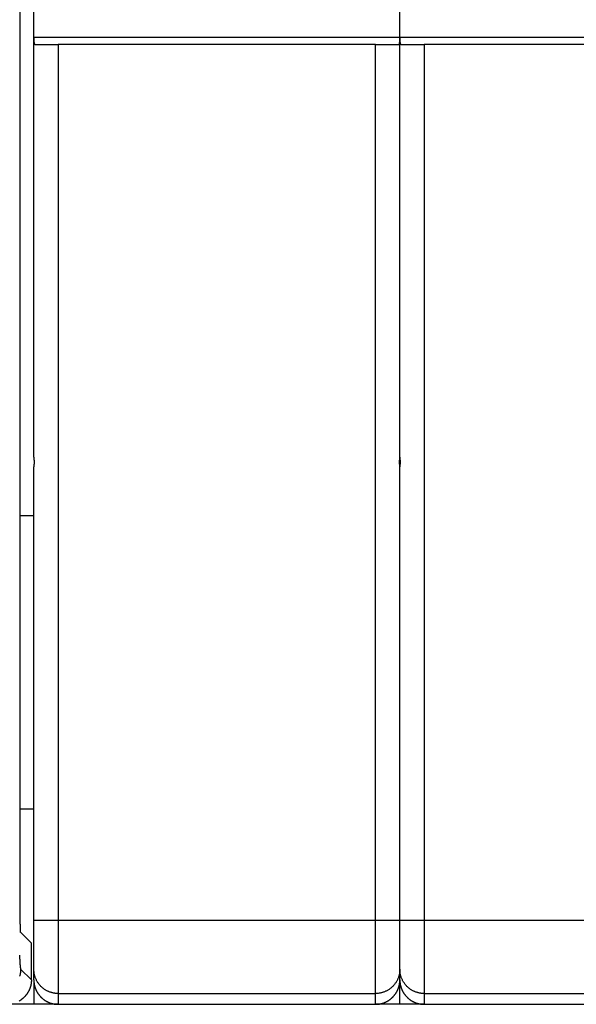
# Model space of a CAD drawing. Extents: x 119 to 1189, y 0 to 652.
# Drawn here: x 920 to 943, y 167 to 208 of the extents above; entities that cross this region are included whole.
import ezdxf

# ---------------------------------------------------------------- set-up
doc = ezdxf.new("R2010")
doc.units = 0
doc.layers.add('2', color=7, linetype='CONTINUOUS')

msp = doc.modelspace()

# ---------------------------------------------------------------- linework, layer by layer
at = {"layer": '2', "color": 40, "linetype": 'CONTINUOUS'}
for p, q in [((920.97343, 206.92058), (920.97343, 218.52058)), ((935.97343, 206.92058), (935.97343, 218.52058)), ((920.41937, 170.75738), (920.41937, 214.62788)), ((920.97343, 189.72058), (920.97343, 206.92058)), ((935.97343, 189.72058), (935.97343, 206.92058)), ((921.01949, 206.62058), (921.97343, 206.62058)), ((934.97343, 206.62058), (921.97343, 206.62058)), ((934.97343, 206.62058), (935.92737, 206.62058)), ((936.01949, 206.62058), (936.97343, 206.62058)), ((949.97343, 206.62058), (936.97343, 206.62058)), ((935.9734, 189.72053), (935.9734, 189.32057)), ((920.97343, 170.75892), (920.97343, 189.32058)), ((935.97343, 170.75892), (935.97343, 189.32058)), ((920.97343, 187.32058), (920.41937, 187.32059)), ((920.41937, 175.3205), (920.97343, 175.32058)), ((920.97343, 168.76013), (920.97343, 170.75892)), ((935.97343, 168.76013), (935.97343, 170.75892)), ((920.87334, 169.82059), (920.43621, 170.25772)), ((920.87334, 168.31988), (920.87334, 169.82059)), ((920.97343, 168.32119), (920.97343, 168.76013)), ((935.97343, 168.32119), (935.97343, 168.76013)), ((920.97343, 168.32119), (920.97343, 167.32058)), ((935.9734, 167.32056), (935.9734, 168.32123)), ((920.97343, 167.32058), (919.87403, 167.32056)), ((921.97343, 167.32058), (920.97343, 167.32058)), ((921.97352, 167.32056), (934.9735, 167.32056)), ((935.97343, 167.32058), (934.9735, 167.32058)), ((936.97343, 167.32058), (935.97343, 167.32058)), ((936.97349, 167.32056), (949.97348, 167.32056))]:
    msp.add_line(p, q, dxfattribs=at)
at = {"layer": '2', "color": 3, "linetype": 'CONTINUOUS'}
for p, q in [((920.97343, 206.92066), (935.9734, 206.92066)), ((935.9734, 206.92066), (950.97337, 206.92066)), ((921.97352, 206.62059), (921.97352, 170.75892)), ((934.9735, 170.75892), (934.9735, 206.62059)), ((936.97349, 206.62059), (936.97349, 170.75892)), ((920.97343, 170.75892), (921.97352, 170.75892)), ((921.97352, 170.75892), (921.97352, 167.76079)), ((921.97352, 170.75892), (934.9735, 170.75892)), ((934.9735, 170.75892), (935.9734, 170.75892)), ((934.9735, 167.76079), (934.9735, 170.75892)), ((935.9734, 170.75892), (936.97349, 170.75892)), ((936.97349, 170.75892), (936.97349, 167.76079)), ((936.97349, 170.75892), (949.97348, 170.75892)), ((920.43331, 168.7601), (920.87334, 168.31988)), ((921.97352, 167.76079), (921.97352, 167.32056)), ((921.97352, 167.76079), (934.9735, 167.76079)), ((934.9735, 167.32056), (934.9735, 167.76079)), ((936.97349, 167.76079), (936.97349, 167.32056)), ((936.97349, 167.76079), (949.97348, 167.76079))]:
    msp.add_line(p, q, dxfattribs=at)
at = {"layer": '2', "color": 40, "linetype": 'CONTINUOUS'}
for points in [[(920.97343, 206.92066), (920.97376, 206.90838, -0.00062367), (920.97405, 206.89623, -0.00069986), (920.97431, 206.8842, -0.00065293), (920.97454, 206.87231, -0.00046199), (920.97475, 206.86057, -0.00032022), (920.97494, 206.84898, -0.00018847), (920.97512, 206.83757, -0.00005988), (920.9753, 206.82633, 0.00010116), (920.97549, 206.81528, 0.00024982), (920.97569, 206.80442, 0.00042324), (920.97591, 206.79378, 0.00059005), (920.97615, 206.78335, 0.00078804), (920.97642, 206.77315, 0.00098251), (920.97673, 206.76318, 0.0012123), (920.97708, 206.75347, 0.00144426), (920.97748, 206.74402, 0.00171844), (920.97795, 206.73483, 0.00200248), (920.97847, 206.72592, 0.00233787), (920.97907, 206.7173, 0.00269532), (920.97974, 206.70897, 0.00311827), (920.9805, 206.70096, 0.00357865), (920.98134, 206.69326, 0.00412142), (920.98229, 206.6859, 0.00473831), (920.98333, 206.67887, 0.0054802), (920.98449, 206.67219, 0.0062984), (920.98576, 206.66586, 0.00723333), (920.98716, 206.65991, 0.00848381), (920.98868, 206.65433, 0.01015321), (920.99035, 206.64915, 0.01149917), (920.99215, 206.64435, 0.01237355), (920.99408, 206.63998, 0.01622713), (920.99621, 206.63601, 0.02367365), (920.9986, 206.63247, 0.02100825), (921.00093, 206.62939, 0.00658237), (921.00311, 206.62681, 0.03644472), (921.00635, 206.62455, 0.07967296), (921.0119, 206.62248, 0.04128871), (921.0195, 206.62059, 0.02125984)], [(935.92732, 206.62059), (935.93092, 206.62086, 0.03462243), (935.93431, 206.6216, 0.03758422), (935.93749, 206.62284, 0.0384136), (935.94049, 206.62455, 0.036537), (935.94329, 206.62674, 0.0334911), (935.94591, 206.62938, 0.02984067), (935.94835, 206.63248, 0.02590339), (935.95063, 206.63601, 0.02217307), (935.95274, 206.63998, 0.01882709), (935.95469, 206.64435, 0.0159883), (935.9565, 206.64914, 0.01357172), (935.95816, 206.65433, 0.01156282), (935.95969, 206.65991, 0.00988214), (935.96109, 206.66586, 0.00847852), (935.96236, 206.67218, 0.00730512), (935.96352, 206.67886, 0.00630742), (935.96456, 206.68589, 0.00547042), (935.96551, 206.69326, 0.00474249), (935.96635, 206.70095, 0.00412955), (935.96711, 206.70897, 0.00358317), (935.96778, 206.71729, 0.00312116), (935.96838, 206.72591, 0.00269836), (935.9689, 206.73482, 0.00234155), (935.96936, 206.744, 0.00200649), (935.96977, 206.75346, 0.00172081), (935.97012, 206.76317, 0.00144561), (935.97043, 206.77313, 0.00121586), (935.9707, 206.78334, 0.00098472), (935.97094, 206.79379, 0.00078899), (935.97115, 206.80441, 0.00060662), (935.97135, 206.81517, 0.00042497), (935.97154, 206.82632, 0.00017356), (935.97173, 206.83794, 0.00011897), (935.9719, 206.84897, 0.00028634), (935.97205, 206.85904, -0.00031275), (935.9723, 206.8723, -0.00112188), (935.97275, 206.89314, -0.00056407), (935.9734, 206.92066, -0.00026119)], [(935.9734, 206.92066), (935.97373, 206.90838, -0.00062537), (935.97403, 206.89623, -0.0007016), (935.97429, 206.8842, -0.0006547), (935.97452, 206.87231, -0.00046376), (935.97473, 206.86057, -0.000322), (935.97492, 206.84898, -0.00019027), (935.97511, 206.83757, -0.00006171), (935.97529, 206.82633, 0.00009931), (935.97548, 206.81528, 0.00024792), (935.97568, 206.80442, 0.0004213), (935.97589, 206.79378, 0.00058805), (935.97614, 206.78335, 0.00078598), (935.97641, 206.77315, 0.00098037), (935.97672, 206.76318, 0.00121008), (935.97707, 206.75347, 0.00144194), (935.97748, 206.74402, 0.00171601), (935.97794, 206.73483, 0.00199992), (935.97846, 206.72592, 0.00233516), (935.97906, 206.7173, 0.00269244), (935.97973, 206.70897, 0.00311519), (935.98049, 206.70096, 0.00357535), (935.98133, 206.69326, 0.00411787), (935.98228, 206.6859, 0.00473445), (935.98332, 206.67887, 0.00547601), (935.98448, 206.67219, 0.00629383), (935.98575, 206.66586, 0.00722838), (935.98715, 206.65991, 0.00847835), (935.98867, 206.65433, 0.01014715), (935.99034, 206.64915, 0.01149281), (935.99214, 206.64435, 0.01236729), (935.99406, 206.63998, 0.01622002), (935.9962, 206.63601, 0.02366549), (935.99858, 206.63247, 0.0210032), (936.00091, 206.62939, 0.00658085), (936.0031, 206.62681, 0.03644125), (936.00633, 206.62455, 0.0796891), (936.01187, 206.62248, 0.04130684), (936.01947, 206.62059, 0.02127074)], [(920.97343, 189.72053), (920.97344, 189.71552, 0.00124399), (920.97348, 189.7105, 0.00124385), (920.97354, 189.70549, 0.00124394), (920.97363, 189.70047, 0.00124437), (920.97374, 189.69546, 0.00124466), (920.97388, 189.69044, 0.00124489), (920.97404, 189.68543, 0.00124506), (920.97423, 189.68041, 0.00124531), (920.97444, 189.6754, 0.00124546), (920.97468, 189.67039, 0.00124565), (920.97495, 189.66538, 0.00124576), (920.97524, 189.66036, 0.00124592), (920.97555, 189.65535, 0.00124598), (920.97589, 189.65034, 0.0012461), (920.97625, 189.64533, 0.00124613), (920.97664, 189.64033, 0.00124623), (920.97706, 189.63532, 0.00124619), (920.9775, 189.63031, 0.00124619), (920.97796, 189.62531, 0.0012462), (920.97845, 189.6203, 0.00124639), (920.97897, 189.6153, 0.00124603), (920.97951, 189.6103, 0.00124537), (920.98008, 189.6053, 0.00124611), (920.98067, 189.6003, 0.00124828), (920.98128, 189.5953, 0.00124497), (920.98192, 189.59031, 0.00123725), (920.98259, 189.58532, 0.00124778), (920.98328, 189.58032, 0.00127299), (920.984, 189.57532, 0.00123643), (920.98474, 189.57034, 0.00115415), (920.9855, 189.56539, 0.00127387), (920.9863, 189.56037, 0.00151859), (920.98715, 189.55523, 0.00115167), (920.98797, 189.5504, 0.00039396), (920.98871, 189.54604, 0.00162513), (920.98973, 189.54044, 0.00279488), (920.99137, 189.53183, 0.00136452), (920.99356, 189.52055, 0.00072233)], [(920.99356, 189.52055), (920.99257, 189.51559, 0.00124242), (920.99159, 189.51062, 0.00124402), (920.99065, 189.50565, 0.00124486), (920.98973, 189.50068, 0.00124477), (920.98884, 189.4957, 0.00124504), (920.98797, 189.49072, 0.00124532), (920.98712, 189.48574, 0.00124567), (920.9863, 189.48076, 0.00124581), (920.98551, 189.47578, 0.00124609), (920.98474, 189.47079, 0.00124622), (920.984, 189.46581, 0.00124645), (920.98328, 189.46082, 0.00124654), (920.98259, 189.45582, 0.00124673), (920.98192, 189.45083, 0.00124678), (920.98128, 189.44584, 0.00124693), (920.98067, 189.44084, 0.00124696), (920.98008, 189.43584, 0.00124704), (920.97951, 189.43084, 0.00124697), (920.97897, 189.42584, 0.0012471), (920.97845, 189.42084, 0.00124722), (920.97796, 189.41583, 0.00124698), (920.9775, 189.41083, 0.00124625), (920.97706, 189.40582, 0.0012471), (920.97664, 189.40081, 0.00124918), (920.97625, 189.3958, 0.00124602), (920.97589, 189.3908, 0.00123826), (920.97555, 189.38579, 0.00124885), (920.97524, 189.38077, 0.00127388), (920.97495, 189.37575, 0.00123762), (920.97468, 189.37075, 0.00115555), (920.97444, 189.36577, 0.00127491), (920.97423, 189.36072, 0.00151899), (920.97404, 189.35554, 0.00115323), (920.97388, 189.35068, 0.00039676), (920.97374, 189.34629, 0.0016253), (920.97363, 189.34065, 0.00279534), (920.97352, 189.33196, 0.00136675), (920.97343, 189.32057, 0.00072436)], [(935.95327, 189.52055), (935.95426, 189.52552, 0.00124545), (935.95524, 189.53049, 0.00124716), (935.95618, 189.53547, 0.0012481), (935.9571, 189.54044, 0.00124812), (935.958, 189.54542, 0.00124849), (935.95887, 189.5504, 0.00124887), (935.95972, 189.55538, 0.00124932), (935.96054, 189.56037, 0.00124957), (935.96133, 189.56535, 0.00124995), (935.9621, 189.57034, 0.00125018), (935.96284, 189.57533, 0.00125052), (935.96356, 189.58032, 0.00125071), (935.96426, 189.58531, 0.001251), (935.96492, 189.59031, 0.00125114), (935.96557, 189.5953, 0.0012514), (935.96618, 189.6003, 0.00125152), (935.96677, 189.6053, 0.00125171), (935.96734, 189.6103, 0.00125173), (935.96788, 189.6153, 0.00125196), (935.9684, 189.6203, 0.00125218), (935.96889, 189.62531, 0.00125204), (935.96935, 189.63031, 0.0012514), (935.96979, 189.63532, 0.00125235), (935.97021, 189.64033, 0.00125454), (935.97059, 189.64533, 0.00125145), (935.97096, 189.65034, 0.00124376), (935.9713, 189.65535, 0.00125449), (935.97161, 189.66036, 0.00127973), (935.9719, 189.66539, 0.0012434), (935.97216, 189.67039, 0.00116102), (935.9724, 189.67536, 0.00128105), (935.97261, 189.68041, 0.00152643), (935.9728, 189.68559, 0.00115897), (935.97296, 189.69044, 0.00039874), (935.97309, 189.69483, 0.00163353), (935.97321, 189.70047, 0.00280989), (935.97331, 189.70916, 0.00137403), (935.9734, 189.72053, 0.00072825)], [(935.9734, 189.32057), (935.97339, 189.32559, 0.00124908), (935.97335, 189.33061, 0.00124903), (935.97329, 189.33563, 0.00124922), (935.97321, 189.34065, 0.00124974), (935.97309, 189.34567, 0.00125012), (935.97296, 189.35068, 0.00125044), (935.9728, 189.3557, 0.00125071), (935.97261, 189.36072, 0.00125103), (935.9724, 189.36573, 0.00125128), (935.97216, 189.37075, 0.00125156), (935.9719, 189.37576, 0.00125175), (935.97161, 189.38077, 0.001252), (935.9713, 189.38578, 0.00125215), (935.97096, 189.3908, 0.00125235), (935.97059, 189.39581, 0.00125247), (935.97021, 189.40081, 0.00125265), (935.96979, 189.40582, 0.00125269), (935.96935, 189.41083, 0.00125277), (935.96889, 189.41583, 0.00125286), (935.9684, 189.42084, 0.00125314), (935.96788, 189.42584, 0.00125286), (935.96734, 189.43084, 0.00125227), (935.96677, 189.43584, 0.00125309), (935.96618, 189.44084, 0.00125535), (935.96557, 189.44584, 0.0012521), (935.96492, 189.45083, 0.00124441), (935.96426, 189.45582, 0.00125507), (935.96356, 189.46082, 0.00128051), (935.96284, 189.46582, 0.00124381), (935.9621, 189.47079, 0.0011611), (935.96134, 189.47574, 0.00128161), (935.96054, 189.48076, 0.00152792), (935.95969, 189.4859, 0.00115882), (935.95887, 189.49072, 0.00039643), (935.95812, 189.49508, 0.00163532), (935.9571, 189.50068, 0.0028127), (935.95546, 189.50928, 0.00137335), (935.95327, 189.52055, 0.00072704)], [(935.9734, 189.72053), (935.97341, 189.71552, 0.00124062), (935.97345, 189.7105, 0.00124007), (935.97352, 189.70549, 0.00124056), (935.97361, 189.70047, 0.00124229), (935.97372, 189.69546, 0.00124353), (935.97386, 189.69044, 0.00124462), (935.97403, 189.68543, 0.00124561), (935.97422, 189.68041, 0.00124682), (935.97443, 189.6754, 0.00124782), (935.97467, 189.67039, 0.00124895), (935.97494, 189.66538, 0.0012499), (935.97523, 189.66036, 0.001251), (935.97555, 189.65535, 0.0012519), (935.97589, 189.65034, 0.00125296), (935.97626, 189.64533, 0.00125382), (935.97665, 189.64033, 0.00125486), (935.97707, 189.63532, 0.00125564), (935.97751, 189.63031, 0.00125657), (935.97798, 189.62531, 0.0012574), (935.97847, 189.6203, 0.00125852), (935.97899, 189.6153, 0.00125897), (935.97953, 189.6103, 0.00125921), (935.9801, 189.6053, 0.00126077), (935.9807, 189.6003, 0.00126389), (935.98132, 189.5953, 0.00126132), (935.98197, 189.59031, 0.00125435), (935.98264, 189.58532, 0.00126587), (935.98334, 189.58032, 0.00129247), (935.98407, 189.57532, 0.00125599), (935.98481, 189.57034, 0.00117293), (935.98558, 189.56539, 0.0012958), (935.98639, 189.56037, 0.00154649), (935.98725, 189.55523, 0.00117281), (935.98807, 189.5504, 0.00039972), (935.98882, 189.54604, 0.00165768), (935.98985, 189.54044, 0.00285433), (935.99151, 189.53183, 0.00139363), (935.99373, 189.52055, 0.00073751)], [(935.99373, 189.52055), (935.99272, 189.51559, 0.00126956), (935.99174, 189.51062, 0.00127168), (935.99078, 189.50565, 0.00127224), (935.98985, 189.50068, 0.00127098), (935.98895, 189.4957, 0.0012704), (935.98807, 189.49072, 0.00126993), (935.98722, 189.48574, 0.00126956), (935.98639, 189.48076, 0.00126882), (935.98559, 189.47578, 0.00126833), (935.98481, 189.47079, 0.0012676), (935.98406, 189.46581, 0.00126707), (935.98334, 189.46082, 0.00126628), (935.98264, 189.45582, 0.00126569), (935.98197, 189.45083, 0.00126484), (935.98132, 189.44584, 0.00126421), (935.9807, 189.44084, 0.00126333), (935.9801, 189.43584, 0.00126262), (935.97953, 189.43084, 0.00126163), (935.97899, 189.42584, 0.00126096), (935.97847, 189.42084, 0.00126016), (935.97798, 189.41583, 0.00125911), (935.97751, 189.41083, 0.00125745), (935.97707, 189.40582, 0.00125749), (935.97665, 189.40081, 0.00125864), (935.97626, 189.3958, 0.00125464), (935.97589, 189.3908, 0.00124595), (935.97555, 189.38579, 0.00125572), (935.97523, 189.38077, 0.00127981), (935.97494, 189.37575, 0.0012427), (935.97467, 189.37075, 0.00115971), (935.97443, 189.36577, 0.00127824), (935.97422, 189.36072, 0.00152108), (935.97403, 189.35554, 0.00115477), (935.97386, 189.35068, 0.0003988), (935.97373, 189.34629, 0.00162458), (935.97361, 189.34065, 0.00279018), (935.9735, 189.33196, 0.001364), (935.9734, 189.32057, 0.00072311)], [(920.43621, 170.25772), (920.43553, 170.25883, -0.0799357), (920.43485, 170.2607, -0.03435772), (920.43418, 170.26337, -0.01778678), (920.43351, 170.26678, -0.01082863), (920.43286, 170.27095, -0.00721349), (920.43221, 170.27583, -0.00521995), (920.43158, 170.28144, -0.00392063), (920.43095, 170.28772, -0.00307935), (920.43033, 170.2947, -0.00247332), (920.42972, 170.30232, -0.00204726), (920.42913, 170.3106, -0.00171858), (920.42855, 170.3195, -0.00147406), (920.42798, 170.32902, -0.00127682), (920.42742, 170.33912, -0.00112448), (920.42688, 170.34982, -0.0009975), (920.42635, 170.36106, -0.0008968), (920.42583, 170.37286, -0.00081072), (920.42533, 170.38518, -0.0007412), (920.42485, 170.39803, -0.00068063), (920.42438, 170.41136, -0.00063123), (920.42394, 170.42519, -0.00058722), (920.4235, 170.43947, -0.00055091), (920.42309, 170.4542, -0.00051889), (920.4227, 170.46936, -0.00049316), (920.42232, 170.48495, -0.00046762), (920.42196, 170.50092, -0.00044509), (920.42163, 170.51727, -0.00043092), (920.42131, 170.53401, -0.00042494), (920.42102, 170.55113, -0.00039852), (920.42075, 170.5685, -0.00036133), (920.4205, 170.58607, -0.00039107), (920.42028, 170.60426, -0.00045909), (920.42007, 170.6232, -0.0003366), (920.4199, 170.64115, -0.0001046), (920.41975, 170.65753, -0.00047542), (920.41962, 170.67906, -0.00080564), (920.41949, 170.71281, -0.00038141), (920.41937, 170.75738, -0.00019732)], [(920.87334, 168.31988), (920.873, 168.29278, -0.00634998), (920.87197, 168.26586, -0.00644632), (920.87025, 168.23914, -0.00650486), (920.86785, 168.2126, -0.00652102), (920.86475, 168.18627, -0.00655077), (920.86099, 168.16015, -0.00657803), (920.85655, 168.13425, -0.00660549), (920.85145, 168.10856, -0.00662203), (920.84567, 168.08311, -0.00664073), (920.83925, 168.05789, -0.00665136), (920.83216, 168.03292, -0.00666254), (920.82443, 168.00819, -0.00666604), (920.81604, 167.98372, -0.00666936), (920.80702, 167.9595, -0.00666606), (920.79735, 167.93556, -0.00666166), (920.78706, 167.9119, -0.00665164), (920.77613, 167.88851, -0.00663979), (920.76459, 167.86542, -0.00662346), (920.75241, 167.84262, -0.00660431), (920.73963, 167.82012, -0.00658158), (920.72622, 167.79793, -0.00655621), (920.71222, 167.77605, -0.00652911), (920.6976, 167.7545, -0.00647708), (920.68241, 167.73329, -0.00640673), (920.66664, 167.71243, -0.00634832), (920.65033, 167.69195, -0.00629594), (920.63347, 167.67186, -0.00625654), (920.61611, 167.65217, -0.00622557), (920.59824, 167.63292, -0.00620596), (920.5799, 167.61411, -0.00619559), (920.56108, 167.59577, -0.00619559), (920.54183, 167.5779, -0.00620597), (920.52215, 167.56054, -0.00622556), (920.50206, 167.54368, -0.00625652), (920.48157, 167.52737, -0.00629595), (920.46072, 167.51159, -0.0063484), (920.4395, 167.4964, -0.00640671), (920.41795, 167.48179, -0.00647679), (920.39608, 167.46778, -0.00652909), (920.37389, 167.45438, -0.00655692)], [(920.97343, 168.32123), (920.97378, 168.29409, 0.00632351), (920.97481, 168.26713, 0.00641922), (920.97655, 168.24036, 0.0064787), (920.97895, 168.21379, 0.00649745), (920.98205, 168.18742, 0.00652926), (920.98581, 168.16126, 0.00655845), (920.99026, 168.13532, 0.00658781), (920.99536, 168.1096, 0.00660653), (921.00114, 168.08412, 0.00662724), (921.00756, 168.05886, 0.00664), (921.01465, 168.03386, 0.00665315), (921.02237, 168.00909, 0.00665875), (921.03076, 167.98459, 0.00666397), (921.03978, 167.96035, 0.00666266), (921.04944, 167.93639, 0.00666005), (921.05973, 167.91269, 0.00665186), (921.07066, 167.88928, 0.00664162), (921.08221, 167.86616, 0.00662693), (921.09439, 167.84333, 0.00660918), (921.10717, 167.82081, 0.00658786), (921.12058, 167.7986, 0.00656364), (921.13458, 167.77669, 0.00653772), (921.14921, 167.75512, 0.00648573), (921.1644, 167.73388, 0.00641441), (921.18018, 167.71301, 0.00635508), (921.19651, 167.6925, 0.00630163), (921.21337, 167.67239, 0.00626127), (921.23075, 167.65268, 0.00622926), (921.24863, 167.63341, 0.00620871), (921.26699, 167.61458, 0.0061973), (921.28582, 167.59621, 0.00619636), (921.30508, 167.57832, 0.00620572), (921.32478, 167.56094, 0.00622439), (921.34489, 167.54406, 0.00625435), (921.36539, 167.52773, 0.00629286), (921.38626, 167.51194, 0.0063443), (921.40749, 167.49673, 0.00640176), (921.42906, 167.48209, 0.00647098), (921.45096, 167.46807, 0.00652331), (921.47316, 167.45464, 0.00655211), (921.49568, 167.44184, 0.00657674), (921.5185, 167.42964, 0.00659664), (921.54162, 167.41807, 0.006621), (921.56502, 167.40712, 0.00664988), (921.58872, 167.39681, 0.00664535), (921.61267, 167.38712, 0.00661447), (921.6369, 167.37809, 0.00667734), (921.6614, 167.36968, 0.0068186), (921.68622, 167.36193, 0.00661847), (921.71116, 167.35482, 0.00616978), (921.7362, 167.34838, 0.00681036), (921.76189, 167.34258, 0.00812161), (921.78846, 167.33744, 0.00611958), (921.81355, 167.333, 0.00204115), (921.83634, 167.32932, 0.00864514), (921.86607, 167.32612, 0.01477279), (921.91244, 167.32319, 0.00710476), (921.97352, 167.32056, 0.00372094)], [(934.9735, 167.32056), (935.00063, 167.32092, 0.00635049), (935.02757, 167.32196, 0.00644686), (935.05432, 167.3237, 0.00650523), (935.08088, 167.32612, 0.00652095), (935.10723, 167.32923, 0.00655035), (935.13337, 167.333, 0.00657727), (935.1593, 167.33747, 0.00660439), (935.18501, 167.34258, 0.00662055), (935.21048, 167.34838, 0.00663889), (935.23572, 167.35482, 0.00664913), (935.26072, 167.36193, 0.00665995), (935.28547, 167.36968, 0.00666307), (935.30996, 167.37808, 0.00666603), (935.33419, 167.38712, 0.00666236), (935.35815, 167.39681, 0.00665763), (935.38184, 167.40712, 0.00664725), (935.40524, 167.41807, 0.00663509), (935.42836, 167.42964, 0.00661843), (935.45118, 167.44184, 0.006599), (935.4737, 167.45464, 0.00657599), (935.4959, 167.46807, 0.00655037), (935.5178, 167.48209, 0.00652298), (935.53936, 167.49673, 0.00647124), (935.5606, 167.51194, 0.00640178), (935.58147, 167.52773, 0.00634423), (935.60197, 167.54406, 0.00629285), (935.62208, 167.56094, 0.00625437), (935.64178, 167.57832, 0.00622439), (935.66104, 167.59621, 0.00620571), (935.67987, 167.61458, 0.00619636), (935.69823, 167.63341, 0.0061973), (935.71611, 167.65268, 0.00620872), (935.73348, 167.67239, 0.00622925), (935.75035, 167.6925, 0.00626125), (935.76667, 167.71301, 0.00630163), (935.78245, 167.73388, 0.00635515), (935.79765, 167.75512, 0.00641439), (935.81227, 167.77669, 0.00648545), (935.82628, 167.7986, 0.00653788), (935.83969, 167.82081, 0.00656492), (935.85247, 167.84333, 0.00658797), (935.86465, 167.86616, 0.00660603), (935.87619, 167.88928, 0.00662868), (935.88712, 167.91269, 0.00665556), (935.89741, 167.93639, 0.00664923), (935.90708, 167.96035, 0.00661637), (935.91609, 167.98458, 0.00667728), (935.92448, 168.00909, 0.0068162), (935.93221, 168.03391, 0.00661455), (935.9393, 168.05886, 0.00616481), (935.94571, 168.0839, 0.0068022), (935.95149, 168.1096, 0.00810806), (935.95661, 168.13617, 0.00610913), (935.96103, 168.16126, 0.00204048), (935.9647, 168.18406, 0.00862479), (935.96789, 168.21379, 0.0147309), (935.97079, 168.26016, 0.00708439), (935.9734, 168.32123, 0.00371071)], [(935.9734, 168.32123), (935.97376, 168.29409, 0.00632085), (935.97479, 168.26713, 0.00641642), (935.97653, 168.24036, 0.00647591), (935.97894, 168.21379, 0.00649482), (935.98204, 168.18742, 0.00652675), (935.9858, 168.16126, 0.00655605), (935.99025, 168.13532, 0.00658552), (935.99535, 168.1096, 0.00660439), (936.00113, 168.08412, 0.00662522), (936.00755, 168.05886, 0.00663814), (936.01464, 168.03386, 0.00665142), (936.02237, 168.00909, 0.00665719), (936.03076, 167.98459, 0.00666255), (936.03978, 167.96035, 0.00666141), (936.04944, 167.93639, 0.00665894), (936.05973, 167.91269, 0.00665092), (936.07066, 167.88928, 0.00664083), (936.08221, 167.86616, 0.0066263), (936.09439, 167.84333, 0.00660868), (936.10717, 167.82081, 0.00658751), (936.12058, 167.7986, 0.00656343), (936.13458, 167.77669, 0.00653765), (936.14921, 167.75512, 0.00648572), (936.1644, 167.73388, 0.00641441), (936.18018, 167.71301, 0.00635508), (936.19651, 167.6925, 0.00630163), (936.21337, 167.67239, 0.00626127), (936.23075, 167.65268, 0.00622926), (936.24863, 167.63341, 0.00620871), (936.26699, 167.61458, 0.0061973), (936.28582, 167.59621, 0.00619636), (936.30508, 167.57832, 0.00620572), (936.32478, 167.56094, 0.00622439), (936.34489, 167.54406, 0.00625435), (936.36539, 167.52773, 0.00629286), (936.38626, 167.51194, 0.0063443), (936.40749, 167.49673, 0.00640176), (936.42906, 167.48209, 0.00647097), (936.45096, 167.46807, 0.00652327), (936.47316, 167.45464, 0.00655198), (936.49568, 167.44184, 0.00657656), (936.5185, 167.42964, 0.0065964), (936.54162, 167.41807, 0.00662073), (936.56502, 167.40712, 0.00664957), (936.58871, 167.39681, 0.00664504), (936.61267, 167.38712, 0.00661415), (936.63689, 167.37809, 0.00667703), (936.6614, 167.36968, 0.0068183), (936.68621, 167.36193, 0.00661823), (936.71116, 167.35482, 0.0061696), (936.73619, 167.34838, 0.0068102), (936.76189, 167.34258, 0.00812149), (936.78845, 167.33744, 0.00611961), (936.81354, 167.333, 0.00204122), (936.83633, 167.32932, 0.00864527), (936.86605, 167.32612, 0.01477353), (936.91242, 167.32319, 0.00710538), (936.97349, 167.32056, 0.00372132)]]:
    msp.add_lwpolyline(points, format="xyb", dxfattribs=at)
at = {"layer": '2', "color": 3, "linetype": 'CONTINUOUS'}
for points in [[(920.38654, 169.33814, 0.00037908), (920.38764, 169.30762, 0.00039598), (920.38877, 169.27778, 0.00041269), (920.38991, 169.24867, 0.00043234), (920.39108, 169.22028, 0.00045324), (920.39227, 169.19264, 0.00047747), (920.39348, 169.16573, 0.00050316), (920.39471, 169.1396, 0.00053309), (920.39596, 169.11423, 0.0005652), (920.39723, 169.08966, 0.00060274), (920.39852, 169.06588, 0.00064341), (920.39983, 169.04293, 0.00069123), (920.40115, 169.02078, 0.0007436), (920.40249, 168.99948, 0.00080569), (920.40384, 168.97902, 0.00087448), (920.40522, 168.95943, 0.00095698), (920.4066, 168.9407, 0.00104998), (920.408, 168.92288, 0.00116038), (920.40941, 168.90592, 0.00128214), (920.41084, 168.88989, 0.00142506), (920.41228, 168.87474, 0.00157919), (920.41373, 168.86051, 0.00179911), (920.41519, 168.84718, 0.00208582), (920.41666, 168.83477, 0.00234229), (920.41814, 168.82328, 0.00252037), (920.41962, 168.81275, 0.00326034), (920.42112, 168.80309, 0.00474677), (920.42268, 168.79433, 0.00455373), (920.42414, 168.78664, 0.00177436), (920.42547, 168.78015, 0.00838791), (920.42718, 168.77397, 0.02515054), (920.42983, 168.76724, 0.02306055), (920.43331, 168.7601, 0.01744678)], [(920.43331, 168.7601), (920.43214, 168.71251, -0.01279426), (920.42858, 168.66429, -0.0121472), (920.42255, 168.61538, -0.01196419), (920.41403, 168.566, -0.01246819), (920.40279, 168.51636, -0.01270507), (920.38889, 168.46668, -0.01285882)], [(921.97352, 167.76079), (921.92586, 167.76189, -0.01279397), (921.87757, 167.76539, -0.01214753), (921.82859, 167.77137, -0.01196591), (921.77914, 167.77984, -0.0124725), (921.72944, 167.79102, -0.01271176), (921.67968, 167.80488, -0.01286782), (921.63007, 167.82158, -0.01296991), (921.58083, 167.84103, -0.0131777), (921.53222, 167.86336, -0.01328822), (921.48443, 167.88842, -0.01343357), (921.43775, 167.91631, -0.01350674), (921.39236, 167.94682, -0.0136056), (921.34854, 167.97997, -0.01366074), (921.30645, 168.01554, -0.01373157), (921.26637, 168.05349, -0.01372301), (921.2284, 168.09353, -0.01366039), (921.1928, 168.13557, -0.01373497), (921.15962, 168.17937, -0.01390097), (921.12908, 168.22483, -0.01354816), (921.10118, 168.27138, -0.0127314), (921.07611, 168.31875, -0.01369255), (921.05375, 168.36771, -0.01573373), (921.03421, 168.41842, -0.01238319), (921.01757, 168.46648, -0.00539533), (921.00399, 168.51026, -0.01619575), (920.9925, 168.56587, -0.02708548), (920.98229, 168.65028, -0.01387817), (920.97343, 168.7601, -0.00763008)], [(935.9734, 168.7601), (935.97229, 168.71248, -0.01281052), (935.96879, 168.66423, -0.01216313), (935.96281, 168.61529, -0.01198102), (935.95434, 168.56587, -0.01248784), (935.94314, 168.5162, -0.01272679), (935.92927, 168.46648, -0.01288227), (935.91257, 168.41691, -0.01298352), (935.89311, 168.36771, -0.01319042), (935.87077, 168.31913, -0.01329973), (935.84568, 168.27138, -0.01344379), (935.81778, 168.22473, -0.01351539), (935.78726, 168.17937, -0.01361263), (935.75408, 168.13559, -0.01366595), (935.71849, 168.09353, -0.01373495), (935.68052, 168.05348, -0.01372441), (935.64045, 168.01554, -0.01365988), (935.5984, 167.97997, -0.01373247), (935.55456, 167.94682, -0.01389652), (935.50908, 167.9163, -0.01354194), (935.46251, 167.88842, -0.01272399), (935.41511, 167.86338, -0.01368296), (935.36612, 167.84103, -0.0157208), (935.31538, 167.82151, -0.01237159), (935.26729, 167.80488, -0.00538996), (935.22349, 167.79132, -0.0161788), (935.16784, 167.77984, -0.02705378), (935.08339, 167.76964, -0.01386088), (934.9735, 167.76079, -0.0076204)], [(936.97349, 167.76079), (936.92583, 167.76189, -0.01279432), (936.87754, 167.76539, -0.01214782), (936.82857, 167.77137, -0.01196615), (936.77912, 167.77984, -0.01247272), (936.72941, 167.79102, -0.01271193), (936.67966, 167.80488, -0.01286794), (936.63005, 167.82158, -0.01296998), (936.58081, 167.84103, -0.01317772), (936.5322, 167.86336, -0.01328818), (936.48441, 167.88842, -0.01343348), (936.43773, 167.91631, -0.01350658), (936.39234, 167.94682, -0.01360539), (936.34852, 167.97997, -0.01366047), (936.30643, 168.01554, -0.01373126), (936.26635, 168.05349, -0.01372265), (936.22838, 168.09353, -0.01365999), (936.19278, 168.13557, -0.01373452), (936.1596, 168.17937, -0.01390049), (936.12906, 168.22483, -0.01354766), (936.10116, 168.27138, -0.01273091), (936.07609, 168.31875, -0.01369202), (936.05373, 168.36771, -0.01573311), (936.03418, 168.41842, -0.0123827), (936.01755, 168.46648, -0.00539512), (936.00397, 168.51026, -0.01619512), (935.99247, 168.56587, -0.02708447), (935.98226, 168.65028, -0.0138777), (935.9734, 168.7601, -0.00762983)]]:
    msp.add_lwpolyline(points, format="xyb", dxfattribs=at)

doc.saveas('drawing.dxf')
